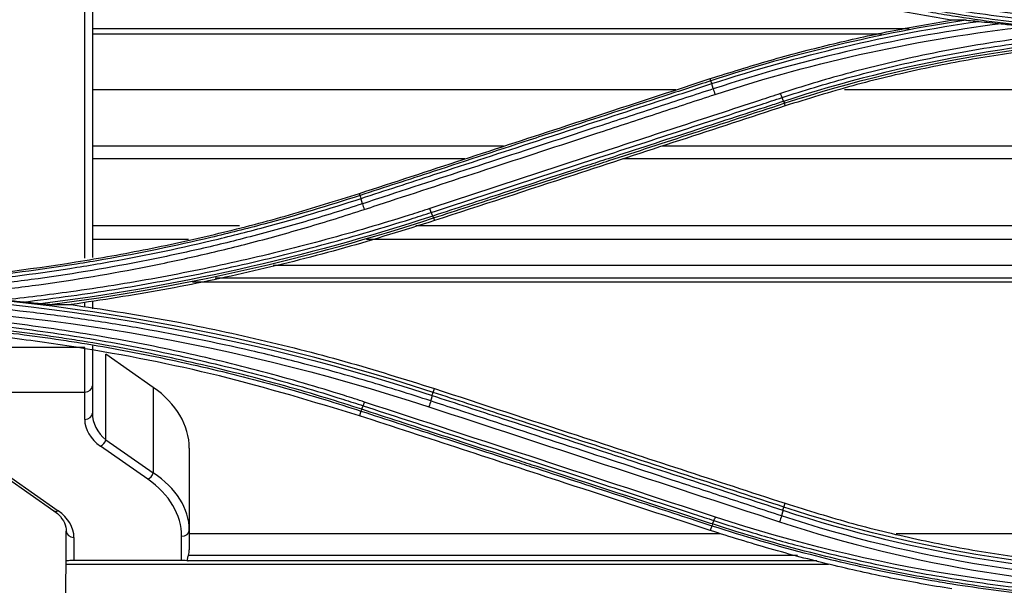
# Model space of a CAD drawing. Units: inches. Extents: x 9 to 9069, y -22 to 3466.
# Drawn here: x 1123 to 1187, y 1886 to 1923 of the extents above; entities that cross this region are included whole.
import ezdxf

# ---------------------------------------------------------------- set-up
doc = ezdxf.new("R2010")
doc.units = ezdxf.units.IN
doc.header["$MEASUREMENT"] = 0
doc.layers.add('LG-Product', color=3, linetype='Continuous')

msp = doc.modelspace()

# ---------------------------------------------------------------- linework, layer by layer
at = {"layer": 'LG-Product', "color": 3, "linetype": 'Continuous'}
for p, q in [((1180.892, 1922.483), (1127.786, 1922.483)), ((1179.093, 1922.12), (1127.786, 1922.12)), ((1168.011, 1919.099), (1167.966, 1919.234)), ((1165.734, 1918.505), (1127.786, 1918.505)), ((1217.57, 1918.505), (1176.696, 1918.505)), ((1172.78, 1917.632), (1172.835, 1917.46)), ((1154.532, 1914.837), (1127.786, 1914.837)), ((1217.59, 1914.837), (1164.82, 1914.837)), ((1152, 1914.009), (1127.786, 1914.009)), ((1217.59, 1914.009), (1162.289, 1914.009)), ((1145.201, 1911.636), (1145.157, 1911.768)), ((1149.97, 1910.171), (1150.026, 1909.996)), ((1137.352, 1909.658), (1127.786, 1909.658)), ((1217.609, 1909.658), (1148.815, 1909.658)), ((1134.042, 1908.765), (1127.786, 1908.765)), ((1217.618, 1908.765), (1145.61, 1908.765)), ((1217.618, 1907.07), (1139.537, 1907.07)), ((1217.618, 1906.26), (1135.764, 1906.26)), ((1217.618, 1905.988), (1134.292, 1905.988)), ((1127.291, 1901.734), (1120.291, 1901.734)), ((1127.291, 1897.061), (1127.291, 1901.734)), ((1127.791, 1901.854), (1127.791, 1897.47)), ((1128.67, 1895.737), (1128.67, 1901.307)), ((1131.748, 1899.152), (1128.67, 1901.307)), ((1131.748, 1899.152), (1131.748, 1893.582)), ((1149.942, 1898.827), (1150.025, 1899.073)), ((1120.291, 1898.843), (1127.291, 1898.843)), ((1145.255, 1897.61), (1145.157, 1897.303)), ((1131.395, 1893.172), (1128.317, 1895.328)), ((1128.67, 1895.737), (1131.748, 1893.582)), ((1134.091, 1895.191), (1134.091, 1888.582)), ((1122.201, 1893.277), (1125.28, 1891.121)), ((1122.488, 1893.277), (1125.566, 1891.121)), ((1172.751, 1891.362), (1172.834, 1891.607)), ((1168.066, 1890.152), (1167.967, 1889.839)), ((1126.091, 1887.653), (1126.091, 1889.798)), ((1133.591, 1887.887), (1133.591, 1889.459)), ((1134.091, 1889.653), (1168.621, 1889.653)), ((1180.059, 1889.653), (1207.765, 1889.653)), ((1126.591, 1889.389), (1126.591, 1887.887)), ((1134.034, 1888.226), (1173.637, 1888.226)), ((1125.787, 1870.319), (1126.091, 1887.744)), ((1126.091, 1887.653), (1175.65, 1887.653)), ((1133.591, 1887.887), (1126.591, 1887.887)), ((1174.908, 1887.865), (1134.013, 1887.865))]:
    msp.add_line(p, q, dxfattribs=at)
for centre, major_axis, ratio, start_param, end_param in [((1127.291, 1899.252), (0.5, 0), 0.819152, 4.712389, 6.283185), ((1126.091, 1895.191), (8, 0), 0.700208, 0, 0.785398), ((1127.291, 1897.47), (0.5, 0), 0.819152, 4.712389, 6.283185), ((1130.791, 1897.47), (3, 0), 0.816909, 3.141593, 3.926991), ((1130.791, 1897.061), (3.5, 0), 0.700208, 3.141593, 3.926991), ((1128.317, 1895.737), (0.287, 0.41), 0.633687, 3.976819, 5.130002), ((1131.395, 1893.582), (0.287, 0.41), 0.633687, 3.976819, 5.130002), ((1126.091, 1889.869), (8, 0), 0.656445, 0, 0.785398), ((1126.091, 1889.459), (7.5, 0), 0.700208, 0, 0.785398), ((1125.566, 1891.531), (-0.287, -0.41), 0.633687, 6.283155, 7.118411), ((1123.091, 1889.389), (3.5, 0), 0.700208, 0, 0.785398), ((1126.591, 1889.798), (-0.5, 0), 0.819152, 0, 1.570796), ((1133.591, 1889.869), (0.5, 0), 0.819152, 4.712389, 6.283185), ((1133.591, 1888.582), (0, 0.764), 0.654682, 4.227259, 4.712389), ((1126.591, 1887.838), (0.5, 0), 0.098762, 1.570796, 3.141593), ((1133.591, 1887.838), (0.5, 0), 0.098762, 0.567144, 1.570796)]:
    msp.add_ellipse(centre, major_axis=major_axis, ratio=ratio, start_param=start_param, end_param=end_param, dxfattribs=at)
for points, degree in [([(1127.291, 1907.556), (1127.291, 1917.778), (1127.291, 1928.127), (1127.291, 1938.5)], 3), ([(1127.791, 1938.416), (1127.791, 1928.09), (1127.791, 1917.817), (1127.791, 1907.61)], 3), ([(1199.791, 1922.748), (1189.019, 1922.74), (1178.522, 1924.418), (1168.3, 1927.78)], 3), ([(1184.584, 1923.037), (1178.952, 1922.19), (1173.414, 1920.867), (1168.011, 1919.099)], 3), ([(1168.066, 1918.909), (1173.722, 1920.761), (1179.523, 1922.122), (1185.423, 1922.961)], 3), ([(1186.893, 1922.804), (1180.529, 1921.99), (1174.25, 1920.57), (1168.162, 1918.57)], 3), ([(1184.584, 1923.037), (1184.264, 1923.036), (1183.949, 1923.035), (1183.64, 1923.034)], 3), ([(1168.276, 1918.205), (1174.869, 1920.372), (1181.68, 1921.855), (1188.586, 1922.623)], 3), ([(1196.659, 1922.017), (1188.53, 1921.729), (1180.456, 1920.284), (1172.732, 1917.758)], 3), ([(1172.78, 1917.632), (1181.475, 1920.475), (1190.63, 1921.936), (1199.791, 1921.938)], 3), ([(1168.066, 1918.909), (1168.033, 1919.012), (1168.013, 1919.083), (1168.011, 1919.099)], 3), ([(1168.162, 1918.57), (1168.066, 1918.909)], 1), ([(1168.162, 1918.57), (1168.191, 1918.466), (1168.234, 1918.331), (1168.276, 1918.205)], 3), ([(1172.635, 1918.006), (1172.608, 1918.074), (1172.574, 1918.168), (1172.54, 1918.267)], 3), ([(1172.732, 1917.758), (1172.635, 1918.006)], 1), ([(1172.732, 1917.758), (1172.756, 1917.688), (1172.774, 1917.643), (1172.78, 1917.632)], 3), ([(1145.257, 1911.441), (1145.228, 1911.548), (1145.212, 1911.622), (1145.215, 1911.64)], 3), ([(1145.353, 1911.095), (1145.257, 1911.441)], 1), ([(1145.353, 1911.096), (1145.382, 1910.989), (1145.425, 1910.851), (1145.469, 1910.724)], 3), ([(1149.825, 1910.534), (1149.798, 1910.6), (1149.765, 1910.69), (1149.731, 1910.788)], 3), ([(1149.922, 1910.293), (1149.825, 1910.534)], 1), ([(1149.922, 1910.293), (1141.632, 1907.582), (1133.075, 1905.656), (1124.404, 1904.588)], 3), ([(1125.028, 1904.54), (1133.501, 1905.621), (1141.866, 1907.522), (1149.97, 1910.171)], 3), ([(1149.922, 1910.293), (1149.946, 1910.225), (1149.963, 1910.182), (1149.97, 1910.171)], 3), ([(1149.942, 1898.827), (1136.396, 1903.259), (1122.088, 1905.548), (1107.791, 1905.549)], 3), ([(1107.791, 1905.341), (1122.077, 1905.339), (1136.351, 1903.055), (1149.886, 1898.623)], 3), ([(1127.791, 1904.768), (1127.791, 1904.6), (1127.791, 1904.432), (1127.791, 1904.264)], 3), ([(1107.791, 1904.577), (1122.13, 1904.587), (1136.091, 1902.349), (1149.671, 1897.884)], 3), ([(1125.028, 1904.54), (1125.501, 1904.538), (1125.963, 1904.536), (1126.417, 1904.535)], 3), ([(1127.291, 1904.372), (1127.291, 1904.479), (1127.291, 1904.587), (1127.291, 1904.695)], 3), ([(1149.886, 1898.623), (1149.79, 1898.268)], 1), ([(1149.892, 1898.621), (1149.922, 1898.732), (1149.937, 1898.811), (1149.932, 1898.83)], 3), ([(1145.307, 1897.723), (1145.281, 1897.66), (1145.26, 1897.621), (1145.249, 1897.612)], 3), ([(1145.301, 1897.725), (1145.399, 1897.953)], 1), ([(1145.399, 1897.953), (1145.425, 1898.015), (1145.458, 1898.1), (1145.49, 1898.193)], 3), ([(1168.3, 1890.714), (1160.7, 1893.206), (1153.096, 1895.699), (1145.49, 1898.193)], 3), ([(1149.79, 1898.268), (1149.76, 1898.156), (1149.716, 1898.013), (1149.671, 1897.884)], 3), ([(1149.671, 1897.884), (1157.276, 1895.389), (1164.878, 1892.895), (1172.477, 1890.401)], 3), ([(1172.694, 1891.153), (1172.731, 1891.266), (1172.751, 1891.344), (1172.751, 1891.362)], 3), ([(1199.791, 1887.052), (1190.612, 1887.053), (1181.441, 1888.521), (1172.751, 1891.362)], 3), ([(1168.21, 1890.483), (1168.236, 1890.542), (1168.268, 1890.624), (1168.3, 1890.714)], 3), ([(1199.791, 1885.681), (1189.088, 1885.672), (1178.428, 1887.384), (1168.3, 1890.714)], 3), ([(1172.599, 1890.792), (1172.569, 1890.677), (1172.523, 1890.531), (1172.477, 1890.401)], 3), ([(1172.694, 1891.153), (1172.599, 1890.792)], 1), ([(1199.791, 1886.45), (1190.562, 1886.437), (1181.332, 1887.916), (1172.599, 1890.792)], 3), ([(1172.694, 1891.153), (1181.4, 1888.306), (1190.595, 1886.83), (1199.791, 1886.829)], 3), ([(1168.112, 1890.262), (1168.09, 1890.201), (1168.073, 1890.163), (1168.066, 1890.152)], 3), ([(1168.112, 1890.262), (1168.21, 1890.483)], 1), ([(1172.477, 1890.401), (1181.253, 1887.506), (1190.514, 1886.02), (1199.791, 1886.032)], 3)]:
    msp.add_open_spline(points, degree=degree, dxfattribs=at)
for points, knots in [([(1199.791, 1922.2), (1199.327, 1922.2), (1198.863, 1922.203), (1196.438, 1922.236), (1194.476, 1922.318), (1191.541, 1922.526), (1190.564, 1922.609), (1187.633, 1922.902), (1185.683, 1923.155), (1183.259, 1923.542), (1182.776, 1923.622), (1180.361, 1924.044), (1178.438, 1924.438), (1175.576, 1925.111), (1174.625, 1925.349), (1171.806, 1926.099), (1169.948, 1926.65), (1168.107, 1927.252), (1168.107, 1927.252), (1168.107, 1927.252)], [0, 0, 0, 0, 0.043176, 0.043176, 0.225808, 0.225808, 0.317067, 0.317067, 0.500005, 0.500005, 0.545629, 0.545629, 0.728276, 0.728276, 0.819542, 0.819542, 0.999998, 0.999998, 1, 1, 1, 1]), ([(1168.204, 1927.509), (1168.204, 1927.509), (1168.204, 1927.509), (1169.332, 1927.139), (1170.466, 1926.788), (1172.744, 1926.128), (1173.888, 1925.818), (1175.988, 1925.289), (1176.942, 1925.064), (1178.856, 1924.64), (1179.816, 1924.442), (1182.705, 1923.891), (1184.643, 1923.579), (1187.56, 1923.197), (1188.535, 1923.084), (1190.486, 1922.886), (1191.463, 1922.801), (1194.397, 1922.589), (1196.359, 1922.505), (1198.811, 1922.471), (1199.301, 1922.468), (1199.791, 1922.468), (1199.791, 1922.468), (1199.791, 1922.468)], [0, 0, 0, 0, 0.000002, 0.000002, 0.110883, 0.110883, 0.221624, 0.221624, 0.313174, 0.313174, 0.404724, 0.404724, 0.587937, 0.587937, 0.679483, 0.679483, 0.771028, 0.771028, 0.954236, 0.954236, 0.999998, 0.999998, 1, 1, 1, 1]), ([(1183.64, 1923.034), (1182.319, 1923.26), (1179.675, 1923.714), (1175.743, 1924.597), (1171.831, 1925.616), (1169.256, 1926.427), (1167.966, 1926.833)], [0, 0, 0, 0, 0.248908, 0.498279, 0.748512, 1, 1, 1, 1]), ([(1168.058, 1927.121), (1168.058, 1927.121), (1168.058, 1927.121), (1169.9, 1926.519), (1171.759, 1925.968), (1174.58, 1925.218), (1175.532, 1924.98), (1178.4, 1924.305), (1180.326, 1923.911), (1182.746, 1923.489), (1183.23, 1923.408), (1185.658, 1923.021), (1187.612, 1922.768), (1190.548, 1922.474), (1191.527, 1922.391), (1194.467, 1922.182), (1196.432, 1922.1), (1198.862, 1922.068), (1199.327, 1922.065), (1199.791, 1922.065), (1199.791, 1922.065), (1199.791, 1922.065)], [0, 0, 0, 0, 0.000002, 0.000002, 0.180245, 0.180245, 0.271529, 0.271529, 0.454223, 0.454223, 0.49986, 0.49986, 0.682851, 0.682851, 0.774136, 0.774136, 0.956809, 0.956809, 0.999998, 0.999998, 1, 1, 1, 1]), ([(1167.966, 1919.234), (1169.255, 1919.64), (1171.826, 1920.45), (1175.737, 1921.469), (1179.67, 1922.353), (1182.317, 1922.807), (1183.64, 1923.034)], [0, 0, 0, 0, 0.251155, 0.501273, 0.750753, 1, 1, 1, 1]), ([(1184.584, 1923.037), (1184.629, 1923.037), (1184.69, 1923.033), (1184.929, 1923.015), (1185.128, 1922.994), (1185.357, 1922.968), (1185.39, 1922.965), (1185.423, 1922.961)], [0, 0, 0, 0, 0.229537, 0.229537, 0.89076, 0.89076, 1, 1, 1, 1]), ([(1185.423, 1922.961), (1185.668, 1922.933), (1185.914, 1922.906), (1186.403, 1922.854), (1186.648, 1922.829), (1186.893, 1922.804)], [0, 0, 0, 0, 0.501321, 0.501321, 1, 1, 1, 1]), ([(1186.893, 1922.804), (1187.22, 1922.771), (1187.552, 1922.736), (1188.118, 1922.674), (1188.352, 1922.649), (1188.586, 1922.623)], [0, 0, 0, 0, 0.586992, 0.586992, 1, 1, 1, 1]), ([(1192.181, 1922.293), (1190.378, 1922.135), (1188.579, 1921.922), (1184.879, 1921.366), (1182.976, 1921.015), (1179.647, 1920.286), (1178.213, 1919.934), (1175.362, 1919.156), (1173.945, 1918.73), (1172.54, 1918.267)], [0, 0, 0, 0, 0.270134, 0.270134, 0.558668, 0.558668, 0.77903, 0.77903, 1, 1, 1, 1]), ([(1172.635, 1918.006), (1172.635, 1918.006), (1172.635, 1918.006), (1174.034, 1918.466), (1175.447, 1918.891), (1178.287, 1919.665), (1179.717, 1920.016), (1183.034, 1920.742), (1184.93, 1921.091), (1188.74, 1921.663), (1190.655, 1921.886), (1193.077, 1922.087), (1193.579, 1922.124), (1194.081, 1922.157)], [0, 0, 0, 0, 0.000003, 0.000003, 0.202016, 0.202016, 0.403485, 0.403485, 0.667289, 0.667289, 0.931086, 0.931086, 1, 1, 1, 1]), ([(1190.573, 1921.272), (1189.088, 1921.113), (1186.103, 1920.72), (1181.648, 1919.882), (1177.205, 1918.818), (1174.295, 1917.914), (1172.835, 1917.46)], [0, 0, 0, 0, 0.246333, 0.496631, 0.747613, 1, 1, 1, 1]), ([(1145.157, 1911.768), (1147.404, 1912.504), (1149.652, 1913.239), (1154.148, 1914.711), (1156.396, 1915.447), (1161.751, 1917.199), (1164.858, 1918.216), (1167.966, 1919.234)], [0, 0, 0, 0, 0.295671, 0.295671, 0.591341, 0.591341, 1, 1, 1, 1]), ([(1168.011, 1919.099), (1166.989, 1918.765), (1165.967, 1918.43), (1162.724, 1917.369), (1160.503, 1916.642), (1157.727, 1915.734), (1157.172, 1915.553), (1154.397, 1914.644), (1152.177, 1913.918), (1148.371, 1912.673), (1146.786, 1912.154), (1145.201, 1911.636)], [0, 0, 0, 0, 0.134427, 0.134427, 0.426455, 0.426455, 0.499462, 0.499462, 0.791491, 0.791491, 1, 1, 1, 1]), ([(1145.257, 1911.441), (1146.837, 1911.958), (1148.418, 1912.476), (1152.219, 1913.721), (1154.44, 1914.448), (1157.215, 1915.357), (1157.77, 1915.538), (1160.546, 1916.447), (1162.767, 1917.174), (1166.014, 1918.237), (1167.04, 1918.573), (1168.066, 1918.909)], [0, 0, 0, 0, 0.207946, 0.207946, 0.499999, 0.499999, 0.573012, 0.573012, 0.865064, 0.865064, 1, 1, 1, 1]), ([(1168.162, 1918.57), (1166.955, 1918.174), (1165.747, 1917.779), (1163.333, 1916.987), (1162.126, 1916.592), (1158.505, 1915.405), (1156.091, 1914.614), (1151.457, 1913.096), (1149.237, 1912.368), (1146.462, 1911.459), (1145.907, 1911.277), (1145.353, 1911.095)], [0, 0, 0, 0, 0.158742, 0.158742, 0.317483, 0.317483, 0.634966, 0.634966, 0.926993, 0.926993, 1, 1, 1, 1]), ([(1145.469, 1910.724), (1146.024, 1910.906), (1146.578, 1911.088), (1149.353, 1911.998), (1151.573, 1912.726), (1156.206, 1914.246), (1158.62, 1915.037), (1162.241, 1916.225), (1163.448, 1916.621), (1165.862, 1917.413), (1167.069, 1917.809), (1168.276, 1918.205)], [0, 0, 0, 0, 0.072984, 0.072984, 0.365016, 0.365016, 0.682503, 0.682503, 0.841246, 0.841246, 1, 1, 1, 1]), ([(1172.54, 1918.267), (1172.087, 1918.119), (1171.633, 1917.97), (1169.366, 1917.226), (1167.552, 1916.632), (1163.925, 1915.442), (1162.111, 1914.847), (1158.536, 1913.675), (1156.775, 1913.098), (1153.253, 1911.943), (1151.492, 1911.365), (1149.731, 1910.788)], [0, 0, 0, 0, 0.059618, 0.059618, 0.298154, 0.298154, 0.53669, 0.53669, 0.76834, 0.76834, 1, 1, 1, 1]), ([(1149.825, 1910.534), (1151.585, 1911.111), (1153.346, 1911.687), (1156.869, 1912.841), (1158.63, 1913.418), (1162.205, 1914.589), (1164.019, 1915.183), (1167.646, 1916.372), (1169.46, 1916.966), (1171.728, 1917.708), (1172.181, 1917.857), (1172.635, 1918.006)], [0, 0, 0, 0, 0.231649, 0.231649, 0.463297, 0.463297, 0.701832, 0.701832, 0.940366, 0.940366, 1, 1, 1, 1]), ([(1172.732, 1917.758), (1172.416, 1917.654), (1172.1, 1917.551), (1170.111, 1916.9), (1168.439, 1916.353), (1164.954, 1915.212), (1163.14, 1914.618), (1160.872, 1913.876), (1160.419, 1913.728), (1158.152, 1912.986), (1156.338, 1912.392), (1152.99, 1911.297), (1151.456, 1910.795), (1149.922, 1910.293)], [0, 0, 0, 0, 0.041591, 0.041591, 0.261442, 0.261442, 0.5, 0.5, 0.55964, 0.55964, 0.798197, 0.798197, 1, 1, 1, 1]), ([(1149.97, 1910.171), (1151.507, 1910.674), (1153.044, 1911.177), (1156.395, 1912.273), (1158.209, 1912.866), (1160.476, 1913.607), (1160.929, 1913.756), (1163.197, 1914.497), (1165.011, 1915.09), (1168.81, 1916.333), (1170.795, 1916.982), (1172.78, 1917.632)], [0, 0, 0, 0, 0.202226, 0.202226, 0.440772, 0.440772, 0.500408, 0.500408, 0.738955, 0.738955, 1, 1, 1, 1]), ([(1172.835, 1917.46), (1170.545, 1916.71), (1168.254, 1915.961), (1163.673, 1914.462), (1161.383, 1913.712), (1156.07, 1911.974), (1153.048, 1910.985), (1150.026, 1909.996)], [0, 0, 0, 0, 0.301198, 0.301198, 0.602396, 0.602396, 1, 1, 1, 1]), ([(1107.791, 1905.809), (1110.956, 1905.881), (1117.292, 1906.025), (1125.16, 1907.004), (1131.395, 1908.119), (1136.03, 1909.146), (1140.626, 1910.342), (1143.645, 1911.292), (1145.157, 1911.768)], [0, 0, 0, 0, 0.249641, 0.499837, 0.624852, 0.74975, 0.874732, 1, 1, 1, 1]), ([(1145.201, 1911.636), (1145.201, 1911.636), (1145.201, 1911.636), (1143.134, 1910.96), (1141.048, 1910.338), (1137.8, 1909.465), (1136.648, 1909.174), (1133.181, 1908.351), (1130.851, 1907.871), (1127.924, 1907.358), (1127.339, 1907.26), (1124.401, 1906.792), (1122.036, 1906.487), (1118.483, 1906.137), (1117.298, 1906.038), (1113.739, 1905.793), (1111.36, 1905.701), (1108.584, 1905.674), (1108.188, 1905.672), (1107.792, 1905.672), (1107.791, 1905.672), (1107.791, 1905.672)], [0, 0, 0, 0, 0.000002, 0.000002, 0.171762, 0.171762, 0.265452, 0.265452, 0.452954, 0.452954, 0.499788, 0.499788, 0.687576, 0.687576, 0.781262, 0.781262, 0.968771, 0.968771, 0.999998, 0.999998, 1, 1, 1, 1]), ([(1112.367, 1905.549), (1113.619, 1905.596), (1114.871, 1905.662), (1117.308, 1905.83), (1118.494, 1905.929), (1122.052, 1906.279), (1124.419, 1906.585), (1127.36, 1907.054), (1127.947, 1907.152), (1130.877, 1907.665), (1133.209, 1908.146), (1136.681, 1908.971), (1137.833, 1909.262), (1141.09, 1910.138), (1143.183, 1910.763), (1145.257, 1911.441), (1145.257, 1911.441), (1145.257, 1911.441)], [0, 0, 0, 0, 0.11205, 0.11205, 0.218472, 0.218472, 0.4318, 0.4318, 0.485006, 0.485006, 0.698017, 0.698017, 0.804451, 0.804451, 0.999998, 0.999998, 1, 1, 1, 1]), ([(1145.353, 1911.095), (1145.353, 1911.095), (1145.352, 1911.095), (1144.109, 1910.686), (1142.859, 1910.298), (1140.348, 1909.562), (1139.086, 1909.216), (1136.668, 1908.594), (1135.512, 1908.315), (1133.192, 1907.791), (1132.028, 1907.546), (1128.525, 1906.864), (1126.174, 1906.478), (1122.636, 1906.004), (1121.454, 1905.863), (1119.086, 1905.617), (1117.901, 1905.511), (1116.387, 1905.399), (1116.06, 1905.376), (1115.732, 1905.355)], [0, 0, 0, 0, 0.000002, 0.000002, 0.129927, 0.129927, 0.259708, 0.259708, 0.377652, 0.377652, 0.495595, 0.495595, 0.731636, 0.731636, 0.849571, 0.849571, 0.967504, 0.967504, 1, 1, 1, 1]), ([(1118.355, 1905.157), (1119.007, 1905.214), (1119.658, 1905.276), (1121.497, 1905.468), (1122.682, 1905.609), (1126.232, 1906.086), (1128.59, 1906.473), (1132.104, 1907.159), (1133.272, 1907.405), (1135.599, 1907.931), (1136.758, 1908.211), (1139.184, 1908.836), (1140.449, 1909.184), (1142.968, 1909.922), (1144.222, 1910.313), (1145.469, 1910.724)], [0, 0, 0, 0, 0.070717, 0.070717, 0.199718, 0.199718, 0.457901, 0.457901, 0.586909, 0.586909, 0.715919, 0.715919, 0.857878, 0.857878, 1, 1, 1, 1]), ([(1149.731, 1910.788), (1149.285, 1910.641), (1148.837, 1910.496), (1146.595, 1909.785), (1144.789, 1909.254), (1141.156, 1908.268), (1139.329, 1907.813), (1135.657, 1906.98), (1133.811, 1906.602), (1130.105, 1905.925), (1128.245, 1905.626), (1124.916, 1905.162), (1123.449, 1904.982), (1121.98, 1904.827)], [0, 0, 0, 0, 0.049646, 0.049646, 0.248308, 0.248308, 0.446963, 0.446963, 0.645613, 0.645613, 0.844258, 0.844258, 1, 1, 1, 1]), ([(1123.226, 1904.701), (1124.292, 1904.824), (1125.357, 1904.959), (1128.29, 1905.367), (1130.154, 1905.667), (1133.868, 1906.345), (1135.718, 1906.723), (1139.399, 1907.556), (1141.23, 1908.012), (1144.871, 1908.999), (1146.682, 1909.531), (1148.928, 1910.242), (1149.377, 1910.387), (1149.825, 1910.534)], [0, 0, 0, 0, 0.117947, 0.117947, 0.325488, 0.325488, 0.533032, 0.533032, 0.74058, 0.74058, 0.948133, 0.948133, 1, 1, 1, 1]), ([(1150.026, 1909.996), (1148.082, 1909.387), (1144.208, 1908.172), (1138.313, 1906.689), (1132.39, 1905.438), (1128.406, 1904.836), (1126.417, 1904.535)], [0, 0, 0, 0, 0.251972, 0.502284, 0.751452, 1, 1, 1, 1]), ([(1149.79, 1898.268), (1148.441, 1898.711), (1147.084, 1899.133), (1144.358, 1899.934), (1142.989, 1900.313), (1140.455, 1900.971), (1139.291, 1901.257), (1135.788, 1902.067), (1133.436, 1902.545), (1129.892, 1903.166), (1128.708, 1903.358), (1126.336, 1903.708), (1125.147, 1903.868), (1121.573, 1904.299), (1119.182, 1904.522), (1114.392, 1904.84), (1111.992, 1904.935), (1108.991, 1904.973), (1108.391, 1904.976), (1107.791, 1904.976)], [0, 0, 0, 0, 0.099971, 0.099971, 0.199832, 0.199832, 0.284036, 0.284036, 0.452535, 0.452535, 0.536734, 0.536734, 0.620933, 0.620933, 0.789422, 0.789422, 0.957909, 0.957909, 1, 1, 1, 1]), ([(1123.226, 1904.701), (1122.899, 1904.732), (1122.566, 1904.766), (1122.149, 1904.809), (1122.064, 1904.818), (1121.98, 1904.827)], [0, 0, 0, 0, 0.797847, 0.797847, 1, 1, 1, 1]), ([(1145.49, 1898.193), (1145.052, 1898.337), (1144.614, 1898.479), (1142.415, 1899.175), (1140.641, 1899.69), (1137.071, 1900.639), (1135.274, 1901.073), (1131.663, 1901.857), (1129.847, 1902.207), (1126.201, 1902.826), (1124.371, 1903.093), (1121.617, 1903.432), (1120.698, 1903.534), (1117.79, 1903.823), (1115.796, 1903.972), (1112.8, 1904.12), (1111.799, 1904.157), (1109.796, 1904.205), (1108.794, 1904.216), (1107.791, 1904.215)], [0, 0, 0, 0, 0.036151, 0.036151, 0.180828, 0.180828, 0.325497, 0.325497, 0.470159, 0.470159, 0.614817, 0.614817, 0.687115, 0.687115, 0.843369, 0.843369, 0.921664, 0.921664, 1, 1, 1, 1]), ([(1124.404, 1904.588), (1124.208, 1904.608), (1124.011, 1904.627), (1123.618, 1904.665), (1123.422, 1904.683), (1123.226, 1904.701)], [0, 0, 0, 0, 0.501455, 0.501455, 1, 1, 1, 1]), ([(1125.028, 1904.54), (1124.978, 1904.54), (1124.913, 1904.544), (1124.707, 1904.559), (1124.556, 1904.573), (1124.404, 1904.588)], [0, 0, 0, 0, 0.317034, 0.317034, 1, 1, 1, 1]), ([(1126.417, 1904.535), (1128.415, 1904.232), (1132.411, 1903.627), (1138.343, 1902.374), (1144.229, 1900.89), (1148.091, 1899.679), (1150.025, 1899.073)], [0, 0, 0, 0, 0.249609, 0.499124, 0.749078, 1, 1, 1, 1]), ([(1107.791, 1903.955), (1107.791, 1903.955), (1107.792, 1903.955), (1108.791, 1903.957), (1109.791, 1903.945), (1111.789, 1903.897), (1112.788, 1903.861), (1115.777, 1903.713), (1117.766, 1903.565), (1120.667, 1903.276), (1121.584, 1903.174), (1124.33, 1902.837), (1126.157, 1902.57), (1129.793, 1901.954), (1131.605, 1901.604), (1135.208, 1900.823), (1137, 1900.391), (1140.561, 1899.445), (1142.331, 1898.931), (1144.524, 1898.238), (1144.962, 1898.097), (1145.399, 1897.953), (1145.399, 1897.953), (1145.399, 1897.953)], [0, 0, 0, 0, 0.000002, 0.000002, 0.078344, 0.078344, 0.156637, 0.156637, 0.312891, 0.312891, 0.385189, 0.385189, 0.52985, 0.52985, 0.674514, 0.674514, 0.819182, 0.819182, 0.963852, 0.963852, 0.999998, 0.999998, 1, 1, 1, 1]), ([(1145.301, 1897.725), (1145.301, 1897.725), (1145.301, 1897.725), (1144.522, 1897.98), (1143.739, 1898.227), (1141.193, 1899.003), (1139.419, 1899.501), (1135.85, 1900.415), (1134.055, 1900.831), (1130.442, 1901.581), (1128.624, 1901.915), (1126.344, 1902.278), (1125.888, 1902.348), (1123.607, 1902.685), (1121.775, 1902.912), (1118.103, 1903.282), (1116.262, 1903.425), (1112.213, 1903.645), (1110.002, 1903.705), (1107.792, 1903.705), (1107.791, 1903.705), (1107.791, 1903.705)], [0, 0, 0, 0, 0.000002, 0.000002, 0.064645, 0.064645, 0.209688, 0.209688, 0.354674, 0.354674, 0.499987, 0.499987, 0.536228, 0.536228, 0.681265, 0.681265, 0.826297, 0.826297, 0.999998, 0.999998, 1, 1, 1, 1]), ([(1107.791, 1903.58), (1107.791, 1903.58), (1107.792, 1903.58), (1109.998, 1903.58), (1112.206, 1903.52), (1116.249, 1903.3), (1118.087, 1903.158), (1121.753, 1902.789), (1123.583, 1902.563), (1125.86, 1902.227), (1126.315, 1902.157), (1128.591, 1901.794), (1130.406, 1901.461), (1134.013, 1900.713), (1135.806, 1900.298), (1139.37, 1899.386), (1141.141, 1898.89), (1143.687, 1898.114), (1144.472, 1897.866), (1145.254, 1897.61), (1145.254, 1897.61), (1145.255, 1897.61)], [0, 0, 0, 0, 0.000002, 0.000002, 0.173658, 0.173658, 0.318648, 0.318648, 0.463636, 0.463636, 0.499864, 0.499864, 0.645124, 0.645124, 0.79006, 0.79006, 0.935058, 0.935058, 0.999998, 0.999998, 1, 1, 1, 1]), ([(1145.157, 1897.303), (1142.136, 1898.217), (1136.083, 1900.047), (1128.299, 1901.565), (1122.019, 1902.447), (1117.288, 1902.914), (1112.544, 1903.207), (1109.376, 1903.243), (1107.791, 1903.261)], [0, 0, 0, 0, 0.249565, 0.49993, 0.625151, 0.750098, 0.874979, 1, 1, 1, 1]), ([(1150.025, 1899.073), (1153.121, 1898.059), (1156.217, 1897.046), (1161.567, 1895.295), (1163.821, 1894.558), (1168.328, 1893.082), (1170.581, 1892.345), (1172.834, 1891.607)], [0, 0, 0, 0, 0.407076, 0.407076, 0.703537, 0.703537, 1, 1, 1, 1]), ([(1149.886, 1898.623), (1151.4, 1898.127), (1152.914, 1897.631), (1156.716, 1896.386), (1159.004, 1895.637), (1161.864, 1894.7), (1162.436, 1894.513), (1165.296, 1893.576), (1167.583, 1892.827), (1170.812, 1891.77), (1171.753, 1891.461), (1172.694, 1891.153)], [0, 0, 0, 0, 0.199094, 0.199094, 0.500002, 0.500002, 0.575229, 0.575229, 0.876138, 0.876138, 1, 1, 1, 1]), ([(1172.751, 1891.362), (1172.751, 1891.362), (1172.751, 1891.362), (1171.804, 1891.673), (1170.856, 1891.983), (1167.621, 1893.041), (1165.334, 1893.79), (1162.475, 1894.726), (1161.903, 1894.913), (1159.043, 1895.848), (1156.756, 1896.597), (1152.959, 1897.84), (1151.451, 1898.333), (1149.942, 1898.827)], [0, 0, 0, 0, 0.000002, 0.000002, 0.124689, 0.124689, 0.425566, 0.425566, 0.500786, 0.500786, 0.801663, 0.801663, 1, 1, 1, 1]), ([(1168.112, 1890.262), (1167.769, 1890.375), (1167.426, 1890.487), (1163.626, 1891.73), (1160.168, 1892.861), (1156.277, 1894.134), (1155.844, 1894.276), (1153.683, 1894.983), (1151.953, 1895.548), (1148.583, 1896.651), (1146.942, 1897.188), (1145.301, 1897.725)], [0, 0, 0, 0, 0.045144, 0.045144, 0.499999, 0.499999, 0.556855, 0.556855, 0.784281, 0.784281, 1, 1, 1, 1]), ([(1145.399, 1897.953), (1147.256, 1897.345), (1149.113, 1896.736), (1152.827, 1895.52), (1154.684, 1894.912), (1158.27, 1893.738), (1159.999, 1893.172), (1163.456, 1892.039), (1165.185, 1891.473), (1167.345, 1890.766), (1167.777, 1890.624), (1168.21, 1890.483)], [0, 0, 0, 0, 0.244173, 0.244173, 0.488345, 0.488345, 0.715747, 0.715747, 0.943149, 0.943149, 1, 1, 1, 1]), ([(1172.599, 1890.792), (1171.414, 1891.18), (1170.228, 1891.569), (1167.857, 1892.346), (1166.672, 1892.735), (1163.114, 1893.901), (1160.743, 1894.678), (1156.083, 1896.205), (1153.795, 1896.955), (1150.935, 1897.893), (1150.362, 1898.08), (1149.79, 1898.268)], [0, 0, 0, 0, 0.155977, 0.155977, 0.311953, 0.311953, 0.623903, 0.623903, 0.924781, 0.924781, 1, 1, 1, 1]), ([(1167.967, 1889.839), (1164.823, 1890.868), (1161.678, 1891.897), (1156.304, 1893.656), (1154.075, 1894.385), (1149.617, 1895.844), (1147.387, 1896.573), (1145.157, 1897.303)], [0, 0, 0, 0, 0.41372, 0.41372, 0.706859, 0.706859, 1, 1, 1, 1]), ([(1145.255, 1897.61), (1146.891, 1897.075), (1148.528, 1896.54), (1151.894, 1895.439), (1153.624, 1894.874), (1155.786, 1894.167), (1156.218, 1894.026), (1158.553, 1893.262), (1160.456, 1892.64), (1163.914, 1891.51), (1165.469, 1891.001), (1167.371, 1890.38), (1167.718, 1890.266), (1168.066, 1890.152), (1168.066, 1890.152), (1168.066, 1890.152)], [0, 0, 0, 0, 0.215197, 0.215197, 0.442613, 0.442613, 0.499466, 0.499466, 0.749731, 0.749731, 0.954298, 0.954298, 0.999998, 0.999998, 1, 1, 1, 1]), ([(1172.834, 1891.607), (1174.299, 1891.152), (1177.217, 1890.245), (1181.671, 1889.18), (1186.152, 1888.339), (1190.669, 1887.747), (1195.219, 1887.376), (1198.265, 1887.33), (1199.791, 1887.308)], [0, 0, 0, 0, 0.1682, 0.335118, 0.501254, 0.66711, 0.833192, 1, 1, 1, 1]), ([(1125.28, 1891.121), (1125.392, 1891.041), (1125.701, 1890.789), (1126.014, 1890.33), (1126.097, 1889.976), (1126.091, 1889.798)], [0, 0, 0, 0, 0.194727, 0.596986, 1, 1, 1, 1]), ([(1168.066, 1890.152), (1168.066, 1890.152), (1168.066, 1890.152), (1170.173, 1889.464), (1172.305, 1888.842), (1175.326, 1888.066), (1176.2, 1887.853), (1178.831, 1887.251), (1180.597, 1886.896), (1182.815, 1886.512), (1183.259, 1886.438), (1184.596, 1886.225), (1185.49, 1886.095), (1187.28, 1885.858), (1188.177, 1885.752), (1189.971, 1885.564), (1190.868, 1885.482), (1193.564, 1885.271), (1195.366, 1885.179), (1198.042, 1885.111), (1198.917, 1885.1), (1199.791, 1885.1), (1199.791, 1885.1), (1199.791, 1885.1)], [0, 0, 0, 0, 0.000002, 0.000002, 0.206742, 0.206742, 0.290442, 0.290442, 0.457943, 0.457943, 0.499788, 0.499788, 0.583734, 0.583734, 0.667614, 0.667614, 0.751315, 0.751315, 0.918802, 0.918802, 0.999998, 0.999998, 1, 1, 1, 1]), ([(1199.791, 1885.214), (1198.919, 1885.214), (1198.046, 1885.225), (1195.374, 1885.292), (1193.575, 1885.385), (1190.885, 1885.595), (1189.989, 1885.677), (1188.198, 1885.865), (1187.303, 1885.971), (1185.516, 1886.207), (1184.624, 1886.337), (1183.29, 1886.55), (1182.847, 1886.623), (1180.633, 1887.007), (1178.87, 1887.361), (1176.244, 1887.963), (1175.372, 1888.175), (1172.352, 1888.95), (1170.22, 1889.574), (1168.112, 1890.262), (1168.112, 1890.262), (1168.112, 1890.262)], [0, 0, 0, 0, 0.081161, 0.081161, 0.248577, 0.248577, 0.332239, 0.332239, 0.416079, 0.416079, 0.499985, 0.499985, 0.541812, 0.541812, 0.709239, 0.709239, 0.792907, 0.792907, 0.999998, 0.999998, 1, 1, 1, 1]), ([(1168.21, 1890.483), (1168.21, 1890.483), (1168.21, 1890.483), (1169.237, 1890.145), (1170.271, 1889.824), (1172.347, 1889.216), (1173.39, 1888.928), (1175.307, 1888.433), (1176.179, 1888.22), (1178.804, 1887.615), (1180.566, 1887.259), (1183.222, 1886.795), (1184.11, 1886.652), (1185.888, 1886.39), (1186.78, 1886.271), (1189.458, 1885.949), (1191.251, 1885.782), (1194.843, 1885.545), (1196.642, 1885.474), (1198.892, 1885.446), (1199.342, 1885.443), (1199.791, 1885.444), (1199.791, 1885.444), (1199.791, 1885.444)], [0, 0, 0, 0, 0.000002, 0.000002, 0.101293, 0.101293, 0.202474, 0.202474, 0.286398, 0.286398, 0.454339, 0.454339, 0.538259, 0.538259, 0.622179, 0.622179, 0.790114, 0.790114, 0.958047, 0.958047, 0.999998, 0.999998, 1, 1, 1, 1]), ([(1183.666, 1886.036), (1182.345, 1886.262), (1179.698, 1886.715), (1175.762, 1887.598), (1171.842, 1888.619), (1169.262, 1889.432), (1167.967, 1889.839)], [0, 0, 0, 0, 0.248329, 0.497493, 0.747911, 1, 1, 1, 1]), ([(1134.034, 1888.226), (1134.016, 1888.174), (1133.996, 1888.124), (1133.969, 1888.043), (1133.959, 1888.009), (1133.952, 1887.951), (1133.954, 1887.926), (1133.971, 1887.887), (1133.986, 1887.873), (1134.006, 1887.866), (1134.009, 1887.865), (1134.013, 1887.865)], [0, 0, 0, 0, 0.26861, 0.26861, 0.483628, 0.483628, 0.700509, 0.700509, 0.944663, 0.944663, 1, 1, 1, 1])]:
    msp.add_open_spline(points, degree=3, knots=knots, dxfattribs=at)

doc.saveas('drawing.dxf')
